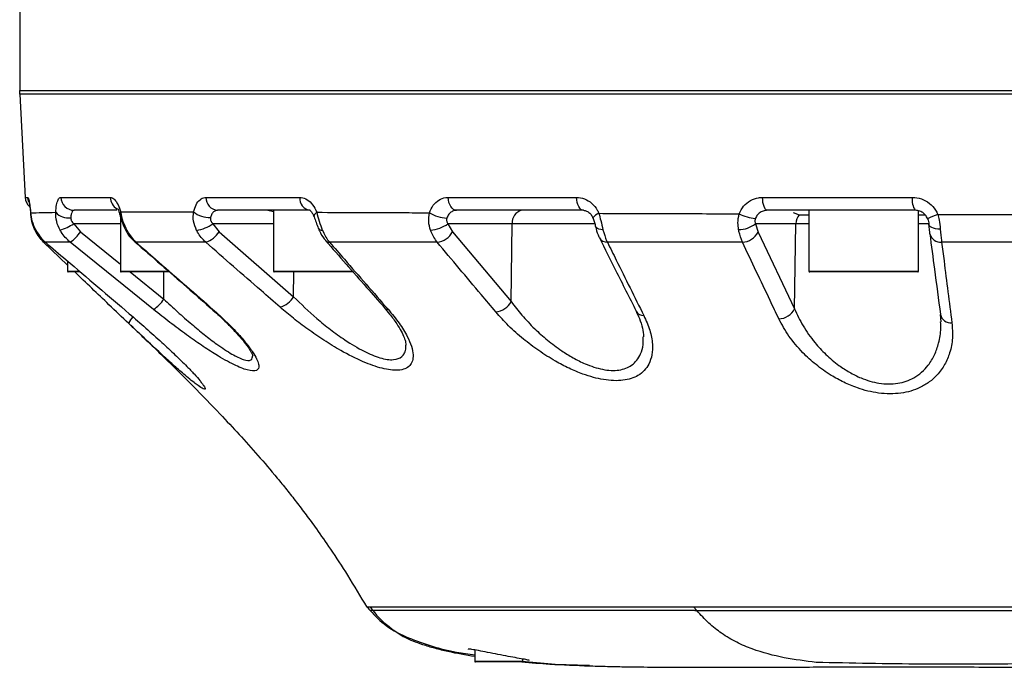
# Model space of a CAD drawing. Units: millimetres. Extents: x 1802 to 19838, y 249 to 9017.
# Drawn here: x 6125 to 6269, y 6574 to 6669 of the extents above; entities that cross this region are included whole.
import ezdxf

# ---------------------------------------------------------------- set-up
doc = ezdxf.new("R2010")
doc.units = ezdxf.units.MM
doc.header["$LTSCALE"] = 0.02

msp = doc.modelspace()

# ---------------------------------------------------------------- linework, layer by layer
at = {"color": 7, "linetype": 'Continuous', "lineweight": 25}
for p, q in [((6125.3852, 6691.404), (6125.3852, 6658.656)), ((6125.3852, 6658.656), (6276.0045, 6658.656)), ((6125.3852, 6658.156), (6125.3852, 6658.656)), ((6125.3852, 6658.156), (6126.1768, 6643.0514)), ((6276.0045, 6658.156), (6125.3852, 6658.156)), ((6276.0045, 6658.156), (6125.3852, 6658.156)), ((6131.3994, 6643.0514), (6138.6201, 6643.0514)), ((6152.6029, 6643.0514), (6166.3006, 6643.0514)), ((6187.9992, 6643.0514), (6206.7629, 6643.0514)), ((6233.942, 6643.0514), (6255.8389, 6643.0514)), ((6139.6018, 6641.156), (6133.3331, 6641.156)), ((6140.1108, 6640.2078), (6140.1108, 6632.256)), ((6167.8099, 6641.156), (6154.2787, 6641.156)), ((6161.6292, 6641.156), (6162.4919, 6641.0023)), ((6162.4919, 6641.156), (6162.4919, 6632.256)), ((6207.78, 6641.156), (6189.2445, 6641.156)), ((6256.2591, 6641.156), (6234.6285, 6641.156)), ((6238.3971, 6640.846), (6239.2992, 6640.5171)), ((6239.2992, 6640.5171), (6240.7265, 6640.5171)), ((6240.7265, 6641.156), (6240.7265, 6632.256)), ((6256.7265, 6632.256), (6256.7265, 6641.0745)), ((6256.7265, 6640.5171), (6257.7235, 6640.5171)), ((6133.2837, 6639.1909), (6134.2678, 6638.0163)), ((6153.6194, 6639.1909), (6154.5151, 6638.0336)), ((6197.3654, 6639.1909), (6187.9738, 6639.1909)), ((6187.9738, 6639.1909), (6188.6472, 6637.9975)), ((6197.2239, 6627.8106), (6197.3654, 6639.1909)), ((6238.8195, 6639.1909), (6232.8988, 6639.1909)), ((6232.8988, 6639.1909), (6233.2882, 6637.9576)), ((6238.6247, 6626.7612), (6238.8195, 6639.1909)), ((6258.0655, 6639.9142), (6258.0762, 6639.9139)), ((6258.3767, 6637.9382), (6258.2594, 6639.1909)), ((6154.5151, 6638.0336), (6165.4088, 6628.5311)), ((6188.6472, 6637.9975), (6197.2239, 6627.8106)), ((6233.2882, 6637.9576), (6238.6247, 6626.7612)), ((6258.3813, 6637.7178), (6258.3767, 6637.9382)), ((6132.3852, 6633.1557), (6128.869, 6636.5229)), ((6132.3852, 6633.7347), (6132.3852, 6632.256)), ((6134.2322, 6632.156), (6132.4852, 6632.156)), ((6140.8134, 6632.156), (6140.2108, 6632.156)), ((6147.2478, 6632.156), (6140.8134, 6632.156)), ((6174.1673, 6632.156), (6162.5919, 6632.156)), ((6256.6265, 6632.156), (6240.8265, 6632.156)), ((6259.904, 6625.9187), (6259.9945, 6624.8372)), ((6176.2053, 6583.156), (6176.2044, 6583.156)), ((6176.5906, 6582.656), (6176.5369, 6582.656)), ((6223.9089, 6583.156), (6188.532, 6583.156)), ((6193.3852, 6583.181), (6193.3852, 6583.156)), ((6197.3852, 6583.156), (6197.3852, 6583.181)), ((6224.3291, 6582.656), (6223.8978, 6583.156)), ((6314.881, 6583.156), (6223.9089, 6583.156)), ((6224.0505, 6582.656), (6224.6078, 6582.656)), ((6191.8852, 6576.9038), (6191.8852, 6575.256)), ((6198.8852, 6575.256), (6198.8852, 6575.58)), ((6192.2411, 6575.156), (6191.9852, 6575.156)), ((6198.7852, 6575.156), (6192.2411, 6575.156)), ((6208.4899, 6574.6761), (6208.6621, 6574.6702))]:
    msp.add_line(p, q, dxfattribs=at)
at = {"color": 8, "linetype": 'Continuous', "lineweight": 25}
for p, q in [((6126.1768, 6643.0514), (6126.5727, 6643.0514)), ((6140.1108, 6639.1909), (6133.2837, 6639.1909)), ((6162.4919, 6639.1909), (6153.6194, 6639.1909)), ((6209.502, 6639.1909), (6197.3654, 6639.1909)), ((6240.7265, 6639.1909), (6238.8195, 6639.1909)), ((6258.2594, 6639.1909), (6256.7265, 6639.1909)), ((6134.2678, 6638.0163), (6140.1108, 6633.3012)), ((6132.3852, 6632.256), (6133.9953, 6632.256)), ((6140.1108, 6632.256), (6140.721, 6632.256)), ((6140.721, 6632.256), (6147.1117, 6632.256)), ((6141.5299, 6632.156), (6146.4574, 6628.1796)), ((6146.4574, 6628.1796), (6146.4677, 6632.156)), ((6162.4919, 6632.256), (6174.011, 6632.256)), ((6165.4088, 6628.5311), (6165.4375, 6632.156)), ((6240.7265, 6632.256), (6256.7265, 6632.256)), ((6191.8852, 6575.256), (6192.1487, 6575.256)), ((6192.1487, 6575.256), (6198.8852, 6575.256)), ((6198.7647, 6575.2605), (6203.6145, 6574.8454)), ((6203.6145, 6574.8454), (6208.4899, 6574.6761))]:
    msp.add_line(p, q, dxfattribs=at)
at = {"color": 8, "linetype": 'Continuous', "lineweight": 25, "flags": 128}
for points in [[(6126.7428, 6642.3419), (6126.6282, 6642.6764), (6126.5727, 6643.0514)], [(6168.7833, 6640.8655), (6168.5953, 6640.7023), (6168.4637, 6640.5481), (6168.393, 6640.4082), (6168.3854, 6640.2873), (6168.3941, 6640.2591)], [(6210.6172, 6638.3234), (6210.3077, 6638.3461), (6210.039, 6638.3992), (6209.8205, 6638.4808), (6209.6598, 6638.5883), (6209.5624, 6638.7178), (6209.5394, 6638.7857)], [(6259.9063, 6638.3986), (6259.5482, 6638.4189), (6259.2142, 6638.4672), (6258.9159, 6638.5416), (6258.6637, 6638.6396), (6258.4661, 6638.758), (6258.3302, 6638.8924), (6258.2604, 6639.0385), (6258.2519, 6639.0953)], [(6141.0339, 6638.2221), (6140.907, 6638.2476), (6140.8399, 6638.3061)], [(6142.3989, 6636.4866), (6142.2529, 6636.5267), (6142.202, 6636.5624)], [(6153.2917, 6626.9763), (6153.1456, 6627.0162), (6153.0963, 6627.0504)]]:
    msp.add_lwpolyline(points, dxfattribs=at)
at = {"color": 7, "linetype": 'Continuous', "lineweight": 25, "flags": 128}
for points in [[(6189.2445, 6641.156), (6189.0092, 6641.1919), (6188.7824, 6641.2984), (6188.5722, 6641.4716), (6188.3861, 6641.7053), (6188.2308, 6641.9911), (6188.112, 6642.3187), (6188.0338, 6642.6764), (6187.9992, 6643.0514)], [(6207.78, 6641.156), (6207.5878, 6641.1919), (6207.4026, 6641.2984), (6207.2309, 6641.4716), (6207.0789, 6641.7053), (6206.9521, 6641.9911), (6206.855, 6642.3187), (6206.7912, 6642.6764), (6206.7629, 6643.0514)], [(6234.6285, 6641.156), (6234.4988, 6641.1919), (6234.3738, 6641.2984), (6234.2579, 6641.4716), (6234.1553, 6641.7053), (6234.0697, 6641.9911), (6234.0042, 6642.3187), (6233.9611, 6642.6764), (6233.942, 6643.0514)], [(6144.9553, 6626.6532), (6141.8656, 6629.145), (6132.7592, 6636.4881)]]:
    msp.add_lwpolyline(points, dxfattribs=at)
at = {"color": 7, "linetype": 'Continuous', "lineweight": 25}
for centre, radius, start, end in [((6128.174, 6643.156), 2, 183, 229.197061), ((6133.3632, 6643.1208), 1.965, 182.026043, 269.123362), ((6154.4428, 6642.9896), 1.8409, 178.077539, 264.888354), ((6168.0739, 6642.9148), 1.7785, 175.596161, 261.463889), ((6258.3715, 6642.6186), 2.5693, 170.303121, 214.696905), ((6132.5455, 6642.6574), 2.6128, 223.329478, 276.730114), ((6153.1951, 6644.0199), 3.9312, 232.082744, 271.234002), ((6188.0362, 6645.4196), 5.3924, 238.880206, 267.58833), ((6199.1274, 6639.4126), 1.7759, 100.971548, 187.170808), ((6233.6021, 6646.7951), 6.8758, 243.298747, 264.029259), ((6240.9447, 6639.1721), 2.1253, 140.736602, 179.491112), ((6128.1379, 6647.5146), 9.7859, 288.786467, 301.724999), ((6150.2435, 6644.078), 5.9397, 279.648747, 304.636496), ((6185.0925, 6643.2328), 4.9637, 273.735953, 305.483268), ((6230.5163, 6642.165), 3.8107, 268.870721, 308.697705), ((6129.2937, 6641.4177), 6.0258, 305.106882, 325.63474), ((6151.5154, 6639.8107), 3.4866, 287.544129, 329.35621), ((6185.9788, 6639.5449), 3.0846, 277.900261, 329.890581), ((6230.9226, 6639.1557), 2.6517, 271.654213, 333.139124), ((6170.6699, 6637.2813), 0.7946, 222.835288, 270.293128), ((6132.4852, 6632.256), 0.1, 180, 270), ((6140.2108, 6632.256), 0.1, 180, 270), ((6162.5919, 6632.256), 0.1, 180, 270), ((6240.8265, 6632.256), 0.1, 180, 270), ((6256.6265, 6632.256), 0.1, 270, 0), ((6141.3495, 6631.7039), 6.2058, 305.523165, 325.395416), ((6162.4075, 6630.3133), 3.4905, 287.532866, 329.297826), ((6194.5646, 6629.3423), 3.0689, 277.52466, 330.059458), ((6236.2593, 6627.9511), 2.6478, 271.227062, 333.295356), ((6191.9852, 6575.256), 0.1, 180, 270), ((6198.7852, 6575.256), 0.1, 270, 0)]:
    msp.add_arc(centre, radius, start, end, dxfattribs=at)
at = {"color": 8, "linetype": 'Continuous', "lineweight": 25}
for centre, radius, start, end in [((6140.6273, 6643.1151), 2.0082, 181.817822, 239.849398), ((6140.474, 6640.6134), 0.4614, 138.512107, 192.673817), ((6210.4394, 6639.2937), 1.4854, 106.526426, 149.85665), ((6264.795, 6626.6973), 14.8314, 110.746884, 116.983116), ((6169.5141, 6638.8138), 0.5722, 214.213976, 279.560389), ((6259.9424, 6638.1243), 1.6131, 194.594587, 275.777232), ((6211.2, 6637.7523), 1.2567, 210.007816, 272.83172), ((6179.2243, 6627.484), 0.7861, 222.817323, 269.067476), ((6216.5551, 6627.0172), 1.2452, 209.323264, 271.720599), ((6261.482, 6626.3085), 1.599, 193.50244, 274.804959), ((6143.8795, 6623.6407), 2.75, 135.31643, 158.933317)]:
    msp.add_arc(centre, radius, start, end, dxfattribs=at)
at = {"color": 7, "linetype": 'Continuous', "lineweight": 25}
for points, knots in [([(6126.5727, 6643.0514), (6126.6078, 6643.0076), (6126.678, 6642.9202), (6126.8135, 6642.2328), (6126.9194, 6641.443), (6126.9728, 6640.909), (6126.9865, 6640.7725)], [0, 0, 0, 0, 0.30066335, 0.60063976, 0.89797948, 1, 1, 1, 1]), ([(6130.6449, 6640.8645), (6130.6817, 6641.244), (6130.7553, 6642.0043), (6130.9919, 6642.7528), (6131.2237, 6643.0311), (6131.3675, 6643.0477), (6131.3994, 6643.0514)], [0, 0, 0, 0, 0.30305677, 0.60733104, 0.91292608, 1, 1, 1, 1]), ([(6138.6201, 6643.0514), (6138.7976, 6643.0076), (6139.152, 6642.9201), (6139.6619, 6642.2331), (6139.9739, 6641.4832), (6140.1047, 6641.0055), (6140.1284, 6640.919)], [0, 0, 0, 0, 0.31196719, 0.62322161, 0.931740209, 1, 1, 1, 1]), ([(6150.7793, 6640.9186), (6150.8943, 6641.2943), (6151.1247, 6642.0472), (6151.7172, 6642.7784), (6152.2411, 6643.0352), (6152.5444, 6643.0487), (6152.6029, 6643.0514)], [0, 0, 0, 0, 0.30735943, 0.61594935, 0.92589578, 1, 1, 1, 1]), ([(6166.3006, 6643.0514), (6166.6021, 6643.0076), (6167.2043, 6642.9202), (6168.0357, 6642.233), (6168.538, 6641.4684), (6168.7407, 6640.9702), (6168.7833, 6640.8655)], [0, 0, 0, 0, 0.30770945, 0.61471586, 0.91902379, 1, 1, 1, 1]), ([(6185.2492, 6640.8032), (6185.419, 6641.1867), (6185.7592, 6641.9553), (6186.6218, 6642.723), (6187.4104, 6643.026), (6187.8807, 6643.0463), (6187.9992, 6643.0514)], [0, 0, 0, 0, 0.29836313, 0.59792822, 0.89877444, 1, 1, 1, 1]), ([(6206.7629, 6643.0514), (6207.1574, 6643.0076), (6207.9455, 6642.9202), (6209.0121, 6642.2327), (6209.6824, 6641.4282), (6209.9438, 6640.8729), (6210.0169, 6640.7177)], [0, 0, 0, 0, 0.29669817, 0.59271846, 0.88613683, 1, 1, 1, 1]), ([(6230.5125, 6640.6525), (6230.7111, 6641.0455), (6231.109, 6641.8331), (6232.1358, 6642.6466), (6233.1289, 6643.0121), (6233.747, 6643.0419), (6233.942, 6643.0514)], [0, 0, 0, 0, 0.2875913, 0.57634308, 0.86628237, 1, 1, 1, 1]), ([(6255.8389, 6643.0514), (6256.2858, 6643.0076), (6257.1786, 6642.9203), (6258.3705, 6642.2326), (6259.151, 6641.3878), (6259.4426, 6640.7742), (6259.5411, 6640.567)], [0, 0, 0, 0, 0.28645758, 0.57226067, 0.85555165, 1, 1, 1, 1]), ([(6126.7467, 6642.3993), (6126.7463, 6642.4005), (6126.7415, 6642.4155), (6126.7658, 6642.327), (6126.8125, 6642.082), (6126.891, 6641.5508), (6126.9584, 6641.0005), (6126.9895, 6640.6161), (6126.9953, 6640.5454)], [0, 0, 0, 0, 0.01109042, 0.14453759, 0.34030487, 0.61750271, 0.92963627, 1, 1, 1, 1]), ([(6126.9865, 6640.7725), (6127.4879, 6640.7941), (6128.3391, 6640.8307), (6129.9734, 6640.8547), (6130.6449, 6640.8645)], [0, 0, 0, 0, 0.58907417, 1, 1, 1, 1]), ([(6126.9865, 6640.7725), (6127.0345, 6640.3871), (6127.14, 6639.5401), (6127.5017, 6638.7339), (6127.6989, 6638.2946)], [0, 0, 0, 0, 0.45510577, 1, 1, 1, 1]), ([(6127.5475, 6638.4064), (6127.4408, 6638.67), (6127.1595, 6639.3653), (6127.0653, 6640.0983), (6127.0068, 6640.5534)], [0, 0, 0, 0, 0.37908834, 1, 1, 1, 1]), ([(6131.2893, 6638.2501), (6131.0933, 6638.6712), (6130.7001, 6639.516), (6130.6634, 6640.4141), (6130.6449, 6640.8645)], [0, 0, 0, 0, 0.49850559, 1, 1, 1, 1]), ([(6133.3331, 6641.156), (6133.3109, 6641.1542), (6133.2112, 6641.1459), (6133.0555, 6641.0075), (6132.9065, 6640.6322), (6132.8699, 6640.2523), (6132.8517, 6640.0626)], [0, 0, 0, 0, 0.08759623, 0.39367321, 0.69729612, 1, 1, 1, 1]), ([(6139.66, 6641.436), (6139.6563, 6641.44), (6139.6449, 6641.4526), (6139.7409, 6641.3122), (6139.882, 6641.0062), (6139.9744, 6640.672), (6140.0185, 6640.5129)], [0, 0, 0, 0, 0.12109289, 0.37739345, 0.70364822, 1, 1, 1, 1]), ([(6140.0273, 6640.5129), (6140.043, 6640.4481), (6140.1347, 6640.0719), (6140.3806, 6639.2823), (6140.6885, 6638.6347), (6140.8435, 6638.3086)], [0, 0, 0, 0, 0.093519, 0.54363229, 1, 1, 1, 1]), ([(6140.1284, 6640.919), (6141.2319, 6640.9206), (6143.4415, 6640.9237), (6147.0194, 6640.9232), (6149.5848, 6640.9201), (6150.7793, 6640.9186)], [0, 0, 0, 0, 0.34772222, 0.69626958, 1, 1, 1, 1]), ([(6140.1284, 6640.919), (6140.2293, 6640.4552), (6140.4311, 6639.5272), (6140.8329, 6638.6573), (6141.0339, 6638.2221)], [0, 0, 0, 0, 0.49973593, 1, 1, 1, 1]), ([(6151.239, 6638.2223), (6151.0535, 6638.6711), (6150.6936, 6639.5421), (6150.7513, 6640.4693), (6150.7793, 6640.9186)], [0, 0, 0, 0, 0.51531478, 1, 1, 1, 1]), ([(6154.2787, 6641.156), (6154.245, 6641.1547), (6154.0705, 6641.148), (6153.7747, 6641.0202), (6153.4514, 6640.6537), (6153.3369, 6640.2775), (6153.2798, 6640.0897)], [0, 0, 0, 0, 0.07456232, 0.3850847, 0.693036616, 1, 1, 1, 1]), ([(6167.7782, 6641.1578), (6167.7717, 6641.1589), (6167.7458, 6641.1636), (6167.8927, 6641.0974), (6168.1412, 6640.7784), (6168.3355, 6640.4744), (6168.3924, 6640.263), (6168.3926, 6640.2622)], [0, 0, 0, 0, 0.10722495, 0.43151864, 0.70895906, 0.99888097, 1, 1, 1, 1]), ([(6168.3929, 6640.2589), (6168.3998, 6640.2418), (6168.4989, 6639.9954), (6168.7096, 6639.3794), (6168.9147, 6638.8032), (6169.0352, 6638.5076), (6169.0416, 6638.4918)], [0, 0, 0, 0, 0.03259696, 0.46831885, 0.97156692, 1, 1, 1, 1]), ([(6168.7833, 6640.8655), (6170.8768, 6640.8572), (6175.0704, 6640.8406), (6180.6507, 6640.8197), (6184.1205, 6640.8073), (6185.2492, 6640.8032)], [0, 0, 0, 0, 0.40211996, 0.80550657, 1, 1, 1, 1]), ([(6168.7833, 6640.8655), (6168.8998, 6640.431), (6169.1405, 6639.5331), (6169.4496, 6638.6865), (6169.6091, 6638.2495)], [0, 0, 0, 0, 0.48387236, 1, 1, 1, 1]), ([(6185.416, 6638.2796), (6185.3036, 6638.67), (6185.0687, 6639.4858), (6185.1873, 6640.3516), (6185.2492, 6640.8032)], [0, 0, 0, 0, 0.47845608, 1, 1, 1, 1]), ([(6189.2445, 6641.156), (6189.1806, 6641.1535), (6188.9279, 6641.1434), (6188.509, 6640.9926), (6188.0601, 6640.6076), (6187.8928, 6640.2237), (6187.8093, 6640.0319)], [0, 0, 0, 0, 0.10181171, 0.4030392, 0.70194111, 1, 1, 1, 1]), ([(6207.78, 6641.156), (6207.9272, 6641.1404), (6208.2045, 6641.111), (6208.6615, 6640.796), (6208.9977, 6640.4169), (6209.1014, 6640.1197), (6209.1318, 6640.0325)], [0, 0, 0, 0, 0.33350822, 0.628251, 0.89099018, 1, 1, 1, 1]), ([(6210.0169, 6640.7177), (6213.0631, 6640.7078), (6219.1678, 6640.688), (6226.1031, 6640.6661), (6229.9215, 6640.6544), (6230.5125, 6640.6525)], [0, 0, 0, 0, 0.4570595, 0.9159585, 1, 1, 1, 1]), ([(6210.0169, 6640.7177), (6210.1146, 6640.3621), (6210.3391, 6639.5455), (6210.5169, 6638.7644), (6210.6172, 6638.3234)], [0, 0, 0, 0, 0.43547658, 1, 1, 1, 1]), ([(6230.4412, 6638.355), (6230.3953, 6638.6692), (6230.2868, 6639.4128), (6230.4299, 6640.1987), (6230.5125, 6640.6525)], [0, 0, 0, 0, 0.42245064, 1, 1, 1, 1]), ([(6234.6285, 6641.156), (6234.5277, 6641.1513), (6234.2091, 6641.1365), (6233.6999, 6640.9543), (6233.1793, 6640.5463), (6232.9842, 6640.153), (6232.8868, 6639.9566)], [0, 0, 0, 0, 0.13442365, 0.42452177, 0.71259504, 1, 1, 1, 1]), ([(6258.0762, 6639.9139), (6258.0275, 6640.0174), (6257.8833, 6640.3236), (6257.4987, 6640.7468), (6256.912, 6641.091), (6256.4772, 6641.1343), (6256.2591, 6641.156)], [0, 0, 0, 0, 0.14452874, 0.42727548, 0.71259996, 1, 1, 1, 1]), ([(6259.5411, 6640.567), (6262.2802, 6640.5593), (6267.7656, 6640.5439), (6273.3095, 6640.5288), (6276.085, 6640.5213)], [0, 0, 0, 0, 0.49935154, 1, 1, 1, 1]), ([(6259.5411, 6640.567), (6259.6108, 6640.2906), (6259.7961, 6639.5553), (6259.864, 6638.8431), (6259.9063, 6638.3986)], [0, 0, 0, 0, 0.3759787, 1, 1, 1, 1]), ([(6132.8517, 6640.0626), (6132.8569, 6639.9608), (6132.8644, 6639.8098), (6132.993, 6639.4981), (6133.1568, 6639.325), (6133.2837, 6639.1909)], [0, 0, 0, 0, 0.31896708, 0.47270771, 1, 1, 1, 1]), ([(6153.2798, 6640.0897), (6153.2685, 6639.9881), (6153.2517, 6639.8376), (6153.333, 6639.5506), (6153.463, 6639.3492), (6153.5933, 6639.2174), (6153.6194, 6639.1909)], [0, 0, 0, 0, 0.30650315, 0.45420856, 0.89033043, 1, 1, 1, 1]), ([(6187.8093, 6640.0319), (6187.7869, 6639.93), (6187.7536, 6639.7784), (6187.797, 6639.4801), (6187.8975, 6639.3156), (6187.9738, 6639.1909)], [0, 0, 0, 0, 0.33195049, 0.49342904, 1, 1, 1, 1]), ([(6209.1506, 6640.0395), (6209.1617, 6640.0165), (6209.2549, 6639.8219), (6209.3983, 6639.3618), (6209.4907, 6638.9825), (6209.5389, 6638.7845)], [0, 0, 0, 0, 0.06031687, 0.50938205, 1, 1, 1, 1]), ([(6209.545, 6638.7891), (6209.5681, 6638.6837), (6209.6861, 6638.1463), (6209.8589, 6637.571), (6210.0949, 6637.1836), (6210.1275, 6637.1302)], [0, 0, 0, 0, 0.17382546, 0.88612466, 1, 1, 1, 1]), ([(6232.8868, 6639.9566), (6232.8576, 6639.8538), (6232.8142, 6639.7007), (6232.8194, 6639.4347), (6232.8658, 6639.2923), (6232.8988, 6639.1909)], [0, 0, 0, 0, 0.37083303, 0.55230394, 1, 1, 1, 1]), ([(6258.0629, 6639.9119), (6258.0696, 6639.8984), (6258.132, 6639.7725), (6258.2016, 6639.4878), (6258.2454, 6639.2288), (6258.2505, 6639.1069), (6258.251, 6639.0953)], [0, 0, 0, 0, 0.050434803, 0.470251056, 0.949934945, 1, 1, 1, 1]), ([(6128.869, 6636.5229), (6128.4236, 6637.0313), (6127.9119, 6637.6155), (6127.5893, 6638.3156), (6127.5475, 6638.4064)], [0, 0, 0, 0, 0.87025939, 1, 1, 1, 1]), ([(6127.6989, 6638.2946), (6128.0624, 6637.7232), (6128.4811, 6637.065), (6129.0622, 6636.5599), (6129.1388, 6636.4933)], [0, 0, 0, 0, 0.86810696, 1, 1, 1, 1]), ([(6132.7592, 6636.4881), (6132.2746, 6636.9554), (6131.7174, 6637.4928), (6131.3387, 6638.1627), (6131.2893, 6638.2501)], [0, 0, 0, 0, 0.86959113, 1, 1, 1, 1]), ([(6140.8529, 6638.3123), (6140.9122, 6638.1932), (6141.1735, 6637.6688), (6141.623, 6637.0543), (6142.1005, 6636.6879), (6142.2262, 6636.5914)], [0, 0, 0, 0, 0.1779213, 0.78350116, 1, 1, 1, 1]), ([(6141.0339, 6638.2221), (6141.3844, 6637.6664), (6141.7869, 6637.0281), (6142.3287, 6636.5487), (6142.3989, 6636.4866)], [0, 0, 0, 0, 0.87049865, 1, 1, 1, 1]), ([(6152.5664, 6636.4863), (6152.1293, 6636.9461), (6151.6276, 6637.474), (6151.2834, 6638.1368), (6151.239, 6638.2223)], [0, 0, 0, 0, 0.87104281, 1, 1, 1, 1]), ([(6169.0507, 6638.4976), (6169.0944, 6638.3826), (6169.2999, 6637.842), (6169.6408, 6637.229), (6170.0265, 6636.8416), (6170.1091, 6636.7587)], [0, 0, 0, 0, 0.17527723, 0.8235478, 1, 1, 1, 1]), ([(6169.6091, 6638.2495), (6169.8808, 6637.6879), (6170.1937, 6637.041), (6170.618, 6636.5513), (6170.674, 6636.4867)], [0, 0, 0, 0, 0.8681197, 1, 1, 1, 1]), ([(6186.4027, 6636.4895), (6186.0757, 6636.9649), (6185.699, 6637.5126), (6185.4489, 6638.1902), (6185.416, 6638.2796)], [0, 0, 0, 0, 0.86806953, 1, 1, 1, 1]), ([(6210.6172, 6638.3234), (6210.7799, 6637.7464), (6210.9675, 6637.0806), (6211.2274, 6636.5657), (6211.2621, 6636.4971)], [0, 0, 0, 0, 0.866663774, 1, 1, 1, 1]), ([(6230.9991, 6636.5051), (6230.8114, 6637.0006), (6230.5952, 6637.5712), (6230.4591, 6638.2638), (6230.4412, 6638.355)], [0, 0, 0, 0, 0.86833157, 1, 1, 1, 1]), ([(6258.3821, 6637.7179), (6258.6073, 6635.99), (6259.1219, 6632.0404), (6259.6401, 6628.1333), (6259.9316, 6625.9357)], [0, 0, 0, 0, 0.43750452, 1, 1, 1, 1]), ([(6259.9063, 6638.3986), (6259.9568, 6637.8073), (6260.0149, 6637.127), (6260.0943, 6636.5896), (6260.1047, 6636.5194)], [0, 0, 0, 0, 0.86930479, 1, 1, 1, 1]), ([(6129.1388, 6636.4933), (6130.1479, 6635.6364), (6134.2419, 6632.1601), (6138.3267, 6628.6723), (6141.4047, 6626.0441)], [0, 0, 0, 0, 0.24647822, 1, 1, 1, 1]), ([(6132.7592, 6636.4881), (6132.1138, 6636.4885), (6130.5276, 6636.4894), (6129.6559, 6636.4918), (6129.1388, 6636.4933)], [0, 0, 0, 0, 0.40685749, 1, 1, 1, 1]), ([(6142.2017, 6636.5582), (6144.747, 6634.3447), (6148.3831, 6631.1826), (6152.0035, 6627.9975), (6153.0896, 6627.0419)], [0, 0, 0, 0, 0.70000759, 1, 1, 1, 1]), ([(6142.3989, 6636.4866), (6143.3335, 6635.6721), (6146.9667, 6632.5056), (6150.596, 6629.3328), (6153.2917, 6626.9763)], [0, 0, 0, 0, 0.25724726, 1, 1, 1, 1]), ([(6152.5664, 6636.4863), (6151.4544, 6636.4863), (6149.0301, 6636.4864), (6145.6112, 6636.4865), (6143.4704, 6636.4866), (6142.3989, 6636.4866)], [0, 0, 0, 0, 0.29737825, 0.64830286, 1, 1, 1, 1]), ([(6163.4591, 6626.9849), (6162.525, 6627.8002), (6158.8952, 6630.9689), (6155.2635, 6634.1349), (6152.5664, 6636.4863)], [0, 0, 0, 0, 0.25731377, 1, 1, 1, 1]), ([(6170.0939, 6636.7421), (6172.0865, 6634.4486), (6174.933, 6631.1722), (6177.7981, 6627.9306), (6178.6576, 6626.9582)], [0, 0, 0, 0, 0.70000899, 1, 1, 1, 1]), ([(6186.4027, 6636.4895), (6185.3695, 6636.4892), (6182.0871, 6636.4883), (6176.7538, 6636.4872), (6172.7026, 6636.4869), (6170.674, 6636.4867)], [0, 0, 0, 0, 0.18656449, 0.59266835, 1, 1, 1, 1]), ([(6170.674, 6636.4867), (6171.3954, 6635.6572), (6174.2383, 6632.3883), (6177.0863, 6629.1297), (6179.2115, 6626.698)], [0, 0, 0, 0, 0.25376094, 1, 1, 1, 1]), ([(6194.9665, 6626.2998), (6194.2546, 6627.1455), (6191.3983, 6630.5388), (6188.545, 6633.9377), (6186.4027, 6636.4895)], [0, 0, 0, 0, 0.24922276, 1, 1, 1, 1]), ([(6210.1158, 6637.1216), (6210.8955, 6635.5504), (6212.6775, 6631.9591), (6214.4744, 6628.4105), (6215.4851, 6626.4144)], [0, 0, 0, 0, 0.4375025, 1, 1, 1, 1]), ([(6230.9991, 6636.5051), (6230.4909, 6636.5049), (6226.8573, 6636.5032), (6220.1767, 6636.5006), (6214.2375, 6636.4983), (6211.2621, 6636.4971)], [0, 0, 0, 0, 0.07506196, 0.53662707, 1, 1, 1, 1]), ([(6211.2621, 6636.4971), (6211.6933, 6635.6254), (6213.467, 6632.0397), (6215.246, 6628.4725), (6216.5925, 6625.7725)], [0, 0, 0, 0, 0.24310167, 1, 1, 1, 1]), ([(6236.316, 6625.3039), (6235.8937, 6626.1914), (6234.1195, 6629.9195), (6232.3485, 6633.6572), (6230.9991, 6636.5051)], [0, 0, 0, 0, 0.23806642, 1, 1, 1, 1]), ([(6276.2317, 6636.5285), (6273.5329, 6636.527), (6268.1285, 6636.5238), (6262.7816, 6636.5209), (6260.1047, 6636.5194)], [0, 0, 0, 0, 0.49936777, 1, 1, 1, 1]), ([(6260.1047, 6636.5194), (6260.2214, 6635.6052), (6260.7252, 6631.6591), (6261.2289, 6627.7322), (6261.6159, 6624.7151)], [0, 0, 0, 0, 0.231684035, 1, 1, 1, 1]), ([(6141.3134, 6624.6292), (6140.3529, 6625.5397), (6137.7162, 6628.0393), (6135.0952, 6630.5561), (6133.429, 6632.156)], [0, 0, 0, 0, 0.364278611, 1, 1, 1, 1]), ([(6141.4047, 6626.0441), (6142.2177, 6625.3433), (6143.8622, 6623.9257), (6146.1084, 6621.9075), (6148.1297, 6620.02), (6149.7157, 6618.4628), (6150.9071, 6617.214), (6151.7632, 6616.2654), (6151.9831, 6615.925), (6152.0779, 6615.7784)], [0, 0, 0, 0, 0.17171725, 0.34734946, 0.50488081, 0.66655485, 0.78559754, 0.90764753, 1, 1, 1, 1]), ([(6153.2917, 6626.9763), (6154.0405, 6626.303), (6155.5378, 6624.9566), (6157.3207, 6623.1206), (6158.7027, 6621.5072), (6159.6134, 6620.2367), (6160.1562, 6619.2278), (6160.4327, 6618.2992), (6160.133, 6617.6269), (6158.8068, 6617.688), (6156.6991, 6618.5414), (6154.3301, 6619.8763), (6151.9568, 6621.4146), (6149.6885, 6623.0068), (6147.3279, 6624.7655), (6145.7463, 6626.0239), (6144.9553, 6626.6532)], [0, 0, 0, 0, 0.07807873, 0.15611628, 0.22070871, 0.28523487, 0.33608695, 0.38688867, 0.47265194, 0.55880271, 0.63957914, 0.72644026, 0.79137066, 0.85637542, 0.92817099, 1, 1, 1, 1]), ([(6153.0792, 6627.0523), (6153.4429, 6626.7351), (6154.3902, 6625.9087), (6155.7341, 6624.6148), (6157.0296, 6623.2708), (6158.0232, 6622.1212), (6158.7325, 6621.1986), (6159.193, 6620.4848), (6159.4267, 6620.0438), (6159.4919, 6619.8118), (6159.4868, 6619.8526), (6159.4858, 6619.8608)], [0, 0, 0, 0, 0.10277789, 0.26769519, 0.427885, 0.56500946, 0.69045279, 0.80248844, 0.89999717, 0.98012118, 1, 1, 1, 1]), ([(6179.2115, 6626.698), (6179.7754, 6626.0166), (6180.903, 6624.6543), (6182.0093, 6622.8333), (6182.6762, 6621.2691), (6182.9151, 6620.066), (6182.8126, 6619.124), (6182.4341, 6618.428), (6181.7336, 6617.9586), (6180.4915, 6617.691), (6178.452, 6617.9432), (6175.5171, 6618.9818), (6172.5774, 6620.4692), (6169.8329, 6622.1418), (6167.5145, 6623.7381), (6165.3659, 6625.3646), (6164.0947, 6626.4447), (6163.4591, 6626.9849)], [0, 0, 0, 0, 0.0783024, 0.15655421, 0.218931, 0.28124125, 0.33064367, 0.37999836, 0.42987074, 0.47970468, 0.56443452, 0.64619996, 0.7376568, 0.80600384, 0.87442045, 0.93720297, 1, 1, 1, 1]), ([(6178.6261, 6626.9495), (6178.9083, 6626.629), (6179.6239, 6625.8162), (6180.4632, 6624.6378), (6181.1637, 6623.478), (6181.5887, 6622.5455), (6181.7987, 6621.8729), (6181.84, 6621.4995), (6181.8358, 6621.4488), (6181.8357, 6621.4484)], [0, 0, 0, 0, 0.1398495, 0.3546194, 0.5357947, 0.70516095, 0.85828505, 0.99891182, 1, 1, 1, 1]), ([(6216.5925, 6625.7725), (6216.9096, 6625.0584), (6217.5436, 6623.6306), (6217.8938, 6621.7048), (6217.8299, 6620.0299), (6217.4139, 6618.7352), (6216.7027, 6617.723), (6215.573, 6616.8105), (6213.6555, 6616.1755), (6210.7971, 6616.2835), (6208.0222, 6617.0489), (6205.6471, 6618.0503), (6203.4588, 6619.1961), (6201.1989, 6620.6328), (6198.8954, 6622.3845), (6196.7616, 6624.2872), (6195.5649, 6625.6288), (6194.9665, 6626.2998)], [0, 0, 0, 0, 0.07680808, 0.15356747, 0.21597032, 0.27830047, 0.32642429, 0.37449655, 0.45537162, 0.53641946, 0.61340521, 0.66530559, 0.71726601, 0.78485237, 0.85251473, 0.92624269, 1, 1, 1, 1]), ([(6215.4485, 6626.3977), (6215.6238, 6626.0486), (6216.0533, 6625.1938), (6216.3992, 6623.9633), (6216.5706, 6623.0494), (6216.5397, 6622.6878), (6216.5373, 6622.6604)], [0, 0, 0, 0, 0.25322522, 0.62006208, 0.97115117, 1, 1, 1, 1]), ([(6151.4541, 6615.5658), (6151.3715, 6615.6169), (6150.9567, 6615.8733), (6149.7092, 6616.9116), (6148.0318, 6618.3722), (6146.1269, 6620.1036), (6143.8815, 6622.1975), (6142.177, 6623.8115), (6141.3134, 6624.6292)], [0, 0, 0, 0, 0.05060117, 0.25433453, 0.4105311, 0.57106961, 0.78267579, 1, 1, 1, 1]), ([(6261.6159, 6624.7151), (6261.6702, 6623.9661), (6261.7788, 6622.4686), (6261.3825, 6620.4155), (6260.6184, 6618.5917), (6259.5915, 6617.1607), (6258.3412, 6616.0379), (6256.6735, 6615.0311), (6254.2159, 6614.2917), (6250.9767, 6614.3111), (6248.1017, 6615.0273), (6245.7974, 6615.9944), (6243.7372, 6617.1313), (6241.6987, 6618.586), (6239.5912, 6620.5162), (6237.6866, 6622.7708), (6236.773, 6624.4593), (6236.316, 6625.3039)], [0, 0, 0, 0, 0.07492853, 0.14981447, 0.21299892, 0.27610426, 0.32340548, 0.37065009, 0.44802491, 0.52565031, 0.59786469, 0.64680609, 0.69580887, 0.76154041, 0.82735758, 0.91364708, 1, 1, 1, 1]), ([(6141.66, 6624.2989), (6142.1404, 6623.845), (6143.1907, 6622.8524), (6144.7715, 6621.3368), (6147.3957, 6618.7946), (6150.8678, 6615.3459), (6154.4988, 6611.5822), (6157.4499, 6608.4122), (6160.1368, 6605.4286), (6162.5107, 6602.6522), (6164.397, 6600.3375), (6165.8081, 6598.5457), (6167.1999, 6596.715), (6168.906, 6594.3771), (6170.9549, 6591.4324), (6173.4463, 6587.6353), (6175.1713, 6584.7286), (6176.1046, 6583.156)], [0, 0, 0, 0, 0.03250244, 0.0710679, 0.10977345, 0.21886068, 0.33518111, 0.42915776, 0.5235608, 0.61441264, 0.65855394, 0.70186319, 0.74505059, 0.78827571, 0.84563538, 0.91648375, 1, 1, 1, 1]), ([(6151.8652, 6616.0295), (6151.9119, 6615.9608), (6151.9745, 6615.8685), (6151.9636, 6615.8884), (6151.9608, 6615.8935)], [0, 0, 0, 0, 0.74509839, 1, 1, 1, 1]), ([(6176.5612, 6582.7013), (6176.5594, 6582.7033), (6176.5447, 6582.7197), (6176.4704, 6582.8115), (6176.3498, 6582.9681), (6176.2482, 6583.0995), (6176.2044, 6583.156)], [0, 0, 0, 0, 0.020602, 0.16966656, 0.64260556, 1, 1, 1, 1]), ([(6176.2053, 6583.156), (6176.2485, 6583.1001), (6176.3497, 6582.9691), (6176.4696, 6582.8128), (6176.5441, 6582.7206), (6176.5587, 6582.7044), (6176.5605, 6582.7024)], [0, 0, 0, 0, 0.35437578, 0.83037709, 0.97957837, 1, 1, 1, 1]), ([(6223.8978, 6583.156), (6221.9481, 6583.156), (6218.0488, 6583.156), (6212.0037, 6583.156), (6205.8115, 6583.156), (6199.6892, 6583.156), (6194.3167, 6583.156), (6189.674, 6583.156), (6185.7254, 6583.156), (6182.3794, 6583.156), (6179.6683, 6583.156), (6177.5377, 6583.156), (6176.6493, 6583.156), (6176.2053, 6583.156)], [0, 0, 0, 0, 0.07363804, 0.14727531, 0.24575115, 0.34429805, 0.44277414, 0.53552144, 0.62832815, 0.72107573, 0.81402986, 0.90704414, 1, 1, 1, 1]), ([(6188.532, 6583.156), (6187.0236, 6583.156), (6184.007, 6583.156), (6180.5369, 6583.156), (6177.8207, 6583.156), (6176.7565, 6583.156), (6176.2324, 6583.156)], [0, 0, 0, 0, 0.24906629, 0.49808523, 0.75284065, 1, 1, 1, 1]), ([(6224.3291, 6582.656), (6221.078, 6582.656), (6214.5799, 6582.656), (6206.0303, 6582.656), (6198.4083, 6582.656), (6191.8344, 6582.656), (6186.3166, 6582.656), (6181.9173, 6582.656), (6178.5438, 6582.656), (6177.2418, 6582.656), (6176.5905, 6582.656)], [0, 0, 0, 0, 0.12518048, 0.25019694, 0.37518881, 0.50019221, 0.62506089, 0.75013605, 0.87502031, 1, 1, 1, 1]), ([(6176.6149, 6583.1921), (6176.677, 6583.1028), (6176.8013, 6582.9243), (6176.9251, 6582.7455), (6176.987, 6582.656)], [0, 0, 0, 0, 0.49987233, 1, 1, 1, 1]), ([(6177.0485, 6582.6364), (6177.2085, 6582.4212), (6177.5874, 6581.9114), (6178.3421, 6581.1528), (6179.1781, 6580.4353), (6179.9283, 6579.8776), (6180.6717, 6579.3729), (6181.1563, 6579.0447), (6181.7055, 6578.7137), (6182.7179, 6578.2549), (6184.195, 6577.7165), (6186.0701, 6577.1613), (6188.6185, 6576.5276), (6190.5733, 6576.201), (6191.8852, 6575.9818)], [0, 0, 0, 0, 0.03790389, 0.089782, 0.13737304, 0.18435669, 0.23423796, 0.3201807, 0.40917396, 0.51233879, 0.60453522, 0.69600937, 0.79600468, 1, 1, 1, 1]), ([(6314.8818, 6583.156), (6311.6352, 6583.156), (6305.1421, 6583.156), (6294.8646, 6583.156), (6284.1814, 6583.156), (6273.2533, 6583.156), (6262.7145, 6583.156), (6252.7199, 6583.156), (6243.3723, 6583.156), (6235.5397, 6583.156), (6229.0415, 6583.156), (6225.6123, 6583.156), (6223.8978, 6583.156)], [0, 0, 0, 0, 0.09382871, 0.18765547, 0.29602008, 0.40473008, 0.51309366, 0.62142576, 0.73010521, 0.83843254, 0.91922015, 1, 1, 1, 1]), ([(6224.3292, 6582.656), (6226.0908, 6582.656), (6229.6133, 6582.656), (6235.6056, 6582.656), (6242.0508, 6582.656), (6248.9556, 6582.656), (6256.277, 6582.656), (6263.9912, 6582.656), (6272.0396, 6582.656), (6280.3402, 6582.656), (6288.8256, 6582.656), (6297.4242, 6582.656), (6306.0809, 6582.656), (6311.8211, 6582.656), (6314.6932, 6582.656)], [0, 0, 0, 0, 0.08355156, 0.16707047, 0.25027661, 0.33290243, 0.41565263, 0.49901864, 0.58260602, 0.66612654, 0.74962286, 0.83319644, 0.91654169, 1, 1, 1, 1]), ([(6241.7634, 6575.0774), (6240.1985, 6575.2744), (6237.0692, 6575.6685), (6233.1893, 6576.6869), (6230.1521, 6577.9715), (6228.0221, 6579.2272), (6226.0606, 6580.7708), (6224.9063, 6582.0276), (6224.3292, 6582.656)], [0, 0, 0, 0, 0.25720044, 0.51432939, 0.642914, 0.7714735, 0.88573979, 1, 1, 1, 1]), ([(6199.8852, 6575.3564), (6199.8358, 6575.3778), (6199.737, 6575.4206), (6198.9695, 6575.5659), (6197.8395, 6575.7696), (6196.421, 6576.0299), (6194.8762, 6576.327), (6193.3792, 6576.6252), (6192.1014, 6576.8762), (6191.2495, 6577.0143), (6190.8593, 6577.0418), (6190.9212, 6576.9857), (6190.9355, 6576.9727)], [0, 0, 0, 0, 0.106072699, 0.212127971, 0.318665099, 0.426301866, 0.535359051, 0.645595333, 0.755737651, 0.863743769, 0.968505258, 1, 1, 1, 1]), ([(6198.7607, 6575.167), (6200.1197, 6575.0502), (6203.3692, 6574.7709), (6206.7148, 6574.6472), (6208.6611, 6574.5751)], [0, 0, 0, 0, 0.41822443, 1, 1, 1, 1]), ([(6208.4868, 6574.5835), (6208.9211, 6574.569), (6210.373, 6574.5205), (6212.5798, 6574.4726), (6215.0068, 6574.4308), (6217.6666, 6574.3979), (6220.8689, 6574.3743), (6224.6549, 6574.3649), (6227.9966, 6574.3676), (6230.7733, 6574.3739), (6233.0659, 6574.3806), (6235.5502, 6574.3895), (6237.9655, 6574.3991), (6240.87, 6574.4109), (6243.9271, 6574.4199), (6247.1363, 6574.4249), (6249.8904, 6574.4269), (6253.1297, 6574.4263), (6257.0778, 6574.4225), (6261.7533, 6574.4159), (6267.1625, 6574.4081), (6270.9979, 6574.4069), (6273.0438, 6574.4062)], [0, 0, 0, 0, 0.02378102, 0.07948712, 0.12285826, 0.1631204, 0.23586278, 0.31438844, 0.39871019, 0.44787752, 0.49588721, 0.54037556, 0.57194742, 0.60217789, 0.65748246, 0.68675135, 0.7166806, 0.75495156, 0.80246272, 0.85909252, 0.92483717, 1, 1, 1, 1])]:
    msp.add_open_spline(points, degree=3, knots=knots, dxfattribs=at)
at = {"color": 8, "linetype": 'Continuous', "lineweight": 25}
for points, knots in [([(6146.4574, 6628.1796), (6147.1193, 6627.5585), (6148.4556, 6626.3045), (6150.4438, 6624.5577), (6152.3746, 6622.9595), (6154.3798, 6621.4269), (6156.4008, 6620.082), (6158.1851, 6619.2321), (6159.3252, 6619.1309), (6159.4035, 6619.6965), (6159.4403, 6619.9627)], [0, 0, 0, 0, 0.12216243, 0.24665956, 0.35502859, 0.46604572, 0.60925992, 0.73972567, 0.87748234, 1, 1, 1, 1]), ([(6165.4088, 6628.5311), (6166.5093, 6627.4535), (6168.1958, 6625.8023), (6170.7944, 6623.7044), (6173.1083, 6622.0355), (6175.6068, 6620.5409), (6178.1067, 6619.4905), (6180.0864, 6619.1969), (6181.0494, 6619.5715), (6181.5452, 6620.1085), (6181.8005, 6620.6285), (6181.8164, 6621.1845), (6181.824, 6621.4494)], [0, 0, 0, 0, 0.18231469, 0.27937196, 0.3788008, 0.50744793, 0.62005647, 0.7350152, 0.84324783, 0.87059642, 0.93834097, 1, 1, 1, 1]), ([(6197.2239, 6627.8106), (6197.7249, 6627.1478), (6198.7364, 6625.8094), (6200.5314, 6623.919), (6202.4856, 6622.161), (6204.3877, 6620.7297), (6206.2537, 6619.5704), (6208.2564, 6618.5677), (6210.618, 6617.7884), (6213.0599, 6617.6731), (6214.6692, 6618.3129), (6215.6122, 6619.2178), (6216.1941, 6620.2306), (6216.5253, 6621.3854), (6216.5181, 6622.2789), (6216.515, 6622.6597)], [0, 0, 0, 0, 0.09119412, 0.18414854, 0.26646542, 0.35075539, 0.41234848, 0.47557348, 0.56581287, 0.65952648, 0.75370842, 0.81024905, 0.86846063, 0.94394193, 1, 1, 1, 1]), ([(6238.6247, 6626.7612), (6239.005, 6625.9299), (6239.7749, 6624.247), (6241.3727, 6622.0052), (6243.1602, 6620.063), (6244.8712, 6618.6129), (6246.6241, 6617.4613), (6248.562, 6616.4922), (6251.0047, 6615.7608), (6253.772, 6615.7355), (6255.8371, 6616.4801), (6257.2292, 6617.4788), (6258.272, 6618.6), (6259.1304, 6620.0306), (6259.7481, 6621.8477), (6260.0377, 6623.4714), (6259.9814, 6624.5243), (6259.9646, 6624.8401)], [0, 0, 0, 0, 0.09198413, 0.18621399, 0.25519275, 0.3257867, 0.37568399, 0.42690255, 0.49950184, 0.5765297, 0.65411437, 0.70213435, 0.75153127, 0.81769005, 0.88545272, 0.96563934, 1, 1, 1, 1]), ([(6152.0779, 6615.7784), (6152.2331, 6615.5742), (6152.536, 6615.1755), (6152.4931, 6615.0112), (6152.2628, 6615.0067), (6151.7455, 6615.3643), (6151.4541, 6615.5658)], [0, 0, 0, 0, 0.2373598, 0.46332571, 0.69760222, 1, 1, 1, 1]), ([(6176.5906, 6582.656), (6177.3451, 6581.8728), (6178.9953, 6580.16), (6182.1939, 6578.6035), (6185.6523, 6577.413), (6188.897, 6576.5875), (6190.9906, 6576.2936), (6191.8852, 6576.1681)], [0, 0, 0, 0, 0.18343447, 0.40116448, 0.61918778, 0.83729185, 1, 1, 1, 1]), ([(6291.9115, 6575.1907), (6285.5054, 6575.0687), (6273.9448, 6574.8484), (6257.2265, 6574.7633), (6246.9177, 6574.9727), (6241.7634, 6575.0774)], [0, 0, 0, 0, 0.38325993, 0.69163373, 1, 1, 1, 1])]:
    msp.add_open_spline(points, degree=3, knots=knots, dxfattribs=at)

doc.saveas('drawing.dxf')
